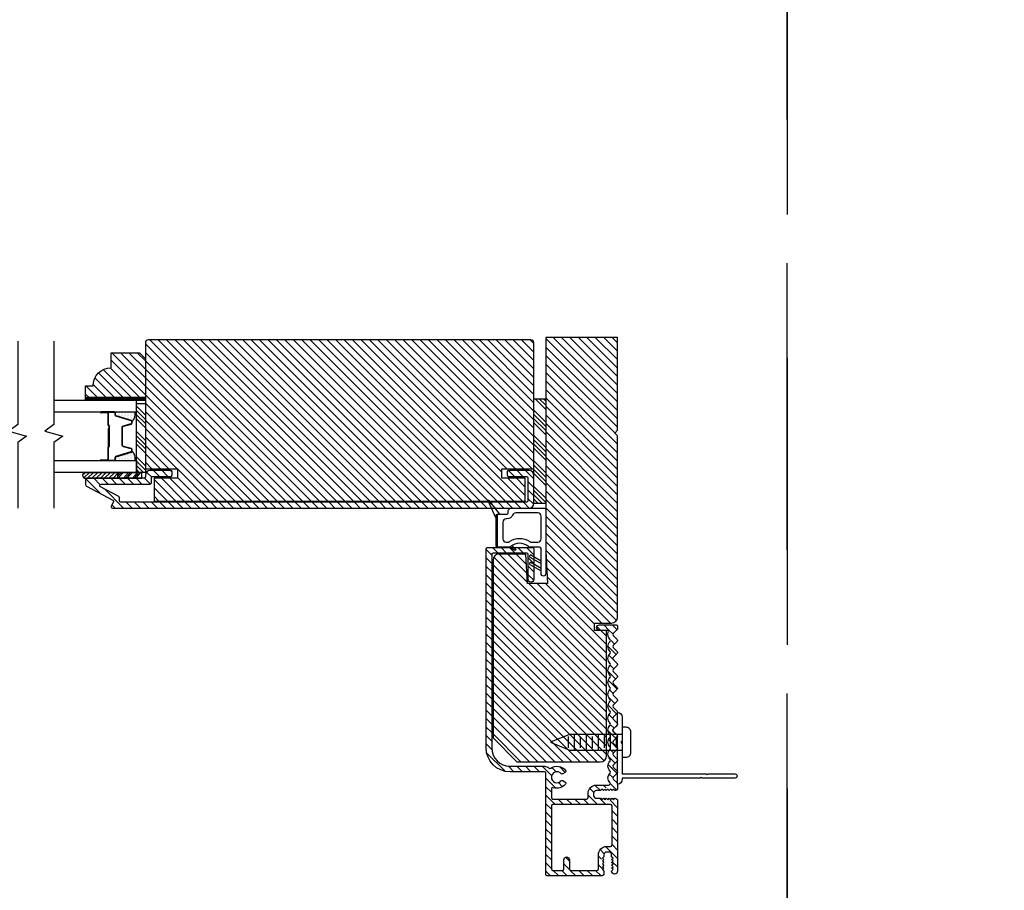
# Model space of a CAD drawing. Extents: x 0 to 169, y 0 to 209.
# Drawn here: x 46 to 56, y 81 to 91 of the extents above; entities that cross this region are included whole.
import ezdxf

# ---------------------------------------------------------------- set-up
doc = ezdxf.new("R2010")
doc.units = 0
doc.header["$LTSCALE"] = 6
doc.header["$MEASUREMENT"] = 0
doc.linetypes.add('DASHED', pattern=[0.75, 0.5, -0.25])
doc.layers.get('0').update_dxf_attribs({"linetype": 'CONTINUOUS'})
doc.layers.add('A-DETL-CUT', color=6, linetype='CONTINUOUS')
doc.layers.add('PLOT VIEW', color=1, linetype='DASHED', plot=False)
pattern_1 = [(315, (22.010135, 71.018424), (0.04419417, 0.04419417), [])]

# ---------------------------------------------------------------- blocks, each defined once
blk = doc.blocks.new('*X35')
at = {"color": 0}
for p, q in [((8.117, 4.547), (8.117, 4.547)), ((8.125, 4.562), (8.125, 4.562)), ((8.125, 4.531), (8.125, 4.531)), ((8.133, 4.547), (8.133, 4.547)), ((8.141, 4.562), (8.141, 4.562)), ((8.141, 4.531), (8.141, 4.531)), ((8.148, 4.547), (8.148, 4.547)), ((8.156, 4.531), (8.156, 4.531)), ((8.117, 4.516), (8.117, 4.516)), ((8.117, 4.484), (8.117, 4.484)), ((8.117, 4.453), (8.117, 4.453)), ((8.125, 4.5), (8.125, 4.5)), ((8.125, 4.469), (8.125, 4.469)), ((8.125, 4.438), (8.125, 4.438)), ((8.133, 4.516), (8.133, 4.516)), ((8.133, 4.484), (8.133, 4.484)), ((8.133, 4.453), (8.133, 4.453)), ((8.141, 4.5), (8.141, 4.5)), ((8.141, 4.469), (8.141, 4.469)), ((8.141, 4.438), (8.141, 4.438)), ((8.148, 4.516), (8.148, 4.516)), ((8.148, 4.484), (8.148, 4.484)), ((8.148, 4.453), (8.148, 4.453)), ((8.156, 4.5), (8.156, 4.5)), ((8.156, 4.469), (8.156, 4.469)), ((8.156, 4.438), (8.156, 4.438)), ((8.164, 4.516), (8.164, 4.516)), ((8.164, 4.484), (8.164, 4.484)), ((8.164, 4.453), (8.164, 4.453)), ((8.172, 4.5), (8.172, 4.5)), ((8.172, 4.469), (8.172, 4.469)), ((8.172, 4.438), (8.172, 4.438)), ((8.18, 4.484), (8.18, 4.484)), ((8.18, 4.453), (8.18, 4.453)), ((8.188, 4.438), (8.188, 4.438)), ((8.117, 4.422), (8.117, 4.422)), ((8.117, 4.391), (8.117, 4.391)), ((8.125, 4.406), (8.125, 4.406)), ((8.125, 4.375), (8.125, 4.375)), ((8.133, 4.422), (8.133, 4.422)), ((8.133, 4.391), (8.133, 4.391)), ((8.141, 4.406), (8.141, 4.406)), ((8.141, 4.375), (8.141, 4.375)), ((8.148, 4.422), (8.148, 4.422)), ((8.148, 4.391), (8.148, 4.391)), ((8.156, 4.406), (8.156, 4.406)), ((8.156, 4.375), (8.156, 4.375)), ((8.164, 4.422), (8.164, 4.422)), ((8.164, 4.391), (8.164, 4.391)), ((8.172, 4.406), (8.172, 4.406)), ((8.172, 4.375), (8.172, 4.375)), ((8.18, 4.422), (8.18, 4.422)), ((8.18, 4.391), (8.18, 4.391)), ((8.188, 4.406), (8.188, 4.406)), ((8.195, 4.422), (8.195, 4.422)), ((8.195, 4.391), (8.195, 4.391)), ((8.203, 4.406), (8.203, 4.406))]:
    blk.add_line(p, q, dxfattribs=at)
blk = doc.blocks.new('screw')
at = {"layer": 'A-DETL-CUT'}
for p, q in [((-0.082, 0.198), (-0.082, 0.75)), ((0.082, 0.75), (0.082, 0.198)), ((-0.082, 0.625), (0.082, 0.625)), ((-0.059, 0.688), (0.059, 0.688)), ((-0.059, 0.562), (0.059, 0.562)), ((-0.082, 0.5), (0.082, 0.5)), ((-0.059, 0.438), (0.059, 0.438)), ((-0.082, 0.375), (0.082, 0.375)), ((-0.059, 0.312), (0.059, 0.312)), ((-0.082, 0.25), (0.082, 0.25)), ((0, 0), (-0.082, 0.198)), ((-0.059, 0.188), (0.059, 0.188)), ((0.082, 0.198), (0, 0))]:
    blk.add_line(p, q, dxfattribs=at)
blk.add_lwpolyline([(-0.157, 0.788, -0.414214), (-0.105, 0.84), (0.105, 0.84, -0.414214), (0.157, 0.788), (0.157, 0.75), (-0.157, 0.75)], format="xyb", close=True, dxfattribs=at)

msp = doc.modelspace()

# ---------------------------------------------------------------- hatches: boundary and pattern name
at = {"layer": 'A-DETL-CUT'}
h = msp.add_hatch(dxfattribs=at)
h.set_pattern_fill('ANSI31', color=256, scale=0.5, angle=270, style=0)
h.set_pattern_definition(pattern_1)
h.paths.add_polyline_path([(51.371858, 87.185673, 0.414213562), (51.340858, 87.216673), (47.340358, 87.216673, 0.414213562), (47.309358, 87.185673), (47.309358, 85.868173), (47.644358, 85.868173), (47.644358, 85.769173), (47.399358, 85.769173), (47.399358, 85.529173), (51.281858, 85.529173), (51.281858, 85.769173), (51.036858, 85.769173), (51.036858, 85.868173), (51.371858, 85.868173)])
h = msp.add_hatch(dxfattribs=at)
h.set_pattern_fill('ANSI31', color=256, scale=0.5, angle=270, style=0)
h.set_pattern_definition(pattern_1)
h.paths.add_polyline_path([(52.246677, 87.241734), (52.246677, 86.271734), (52.216677, 86.241734), (52.246677, 86.211734), (52.246677, 84.317995, -0.414213562), (52.184677, 84.255995), (52.005592, 84.255995), (52.005592, 84.178486), (52.132027, 84.178486), (52.132027, 82.866234, -0.414213562), (52.070027, 82.804234), (51.194677, 82.804234), (50.944677, 83.054234), (50.944677, 84.913785, -0.414213562), (51.006677, 84.975785), (51.288427, 84.975785), (51.306149, 84.667618), (51.514435, 84.667618), (51.504006, 84.866605), (51.510444, 84.87025, 0.858385515), (51.502755, 84.890486), (51.496677, 85.006462), (51.496677, 87.241734)])
h = msp.add_hatch(dxfattribs=at)
h.set_pattern_fill('ANSI31', color=256, scale=0.5, angle=270, style=0)
h.set_pattern_definition(pattern_1)
h.paths.add_polyline_path([(47.247358, 87.081173), (47.309358, 87.019173), (47.309358, 86.612173), (46.684358, 86.612173), (46.684358, 86.737173), (46.762358, 86.737173, -0.414213562), (46.950358, 86.925173), (46.950358, 87.081173)])
h = msp.add_hatch(dxfattribs=at)
h.set_pattern_fill('ANSI31', color=256, scale=0.0625, angle=90, style=0)
h.set_pattern_definition([(45, (-239.842175, -566.437175), (0.00552427173, -0.00552427173), [])])
h.paths.add_polyline_path([(47.309358, 86.612173), (47.309358, 86.581173), (46.684358, 86.581173), (46.684358, 86.612173)])
h = msp.add_hatch(dxfattribs=at)
h.set_pattern_fill('ANSI34', color=256, scale=0.25, angle=180, style=0)
h.set_pattern_definition([(315, (76.70503, 53.05922), (-0.1325825, -0.1325825), []), (315, (76.74922, 53.05922), (-0.1325825, -0.1325825), []), (315, (76.79342, 53.05922), (-0.1325825, -0.1325825), []), (315, (76.83761, 53.05922), (-0.1325825, -0.1325825), [])])
h.paths.add_polyline_path([(51.371677, 85.506442), (51.496677, 85.506442), (51.496677, 86.600442), (51.371677, 86.600442)])
h = msp.add_hatch(dxfattribs=at)
h.set_pattern_fill('ANSI34', color=256, scale=0.25, angle=180, style=0)
h.set_pattern_definition([(315, (-239.84217, -566.56217), (-0.13258252, -0.13258252), []), (315, (-239.79798, -566.56217), (-0.13258252, -0.13258252), []), (315, (-239.75379, -566.56217), (-0.13258252, -0.13258252), []), (315, (-239.7096, -566.56217), (-0.13258252, -0.13258252), [])])
h.paths.add_polyline_path([(47.309358, 86.550082), (47.309358, 85.831173), (47.216271, 85.831173), (47.216271, 85.953173), (47.216271, 86.550082)])
h = msp.add_hatch(dxfattribs=at)
h.set_pattern_fill('ANSI31', color=256, scale=0.25, angle=360, style=0)
h.set_pattern_definition([(225, (54.96919, 75.515503), (0.02209709, -0.02209709), [])])
h.paths.add_polyline_path([(46.68281, 85.831173, 0.966774194), (46.68281, 85.769173), (47.022695, 85.769173), (47.022695, 85.831173)])
h = msp.add_hatch(dxfattribs=at)
h.set_pattern_fill('ANSI31', color=256, scale=0.5, angle=270, style=0)
h.set_pattern_definition(pattern_1)
edge = h.paths.add_edge_path()
edge.add_ellipse((46.961336, 85.528445), major_axis=(0.010607, 0.010607), ratio=1, start_angle=287.2414594, end_angle=377.2414594)
edge.add_line((46.968322, 85.541718), (46.692372, 85.686956))
edge.add_ellipse((46.699358, 85.700229), major_axis=(0.010607, 0.010607), ratio=1, start_angle=135, end_angle=197.2414594, ccw=False)
edge.add_line((46.684358, 85.700229), (46.684358, 85.754173))
edge.add_ellipse((46.699358, 85.754173), major_axis=(-0.010607, 0.010607), ratio=1, start_angle=-45, end_angle=45, ccw=False)
edge.add_line((46.699358, 85.769173), (46.709487, 85.769173))
edge.add_ellipse((46.71513, 85.799673), major_axis=(0.021933, 0.021933), ratio=1, start_angle=214.5171937, end_angle=226.9356746)
edge.add_line((46.716178, 85.768673), (47.053967, 85.768673))
edge.add_line((47.053967, 85.768673), (47.303818, 85.768673))
edge.add_line((47.303818, 85.768673), (47.303818, 85.772532))
edge.add_ellipse((47.294358, 85.784173), major_axis=(-0.010607, 0.010607), ratio=1, start_angle=174.0989014, end_angle=225)
edge.add_line((47.309358, 85.784173), (47.309358, 85.800673))
edge.add_ellipse((47.359358, 85.800673), major_axis=(-0.035355, 0.035355), ratio=1, start_angle=-45, end_angle=45, ccw=False)
edge.add_line((47.359358, 85.850673), (47.574358, 85.850673))
edge.add_ellipse((47.574358, 85.835673), major_axis=(0.010607, 0.010607), ratio=1, start_angle=315, end_angle=405, ccw=False)
edge.add_line((47.589358, 85.835673), (47.589358, 85.803673))
edge.add_ellipse((47.574358, 85.803673), major_axis=(-0.010607, 0.010607), ratio=1, start_angle=135, end_angle=225, ccw=False)
edge.add_line((47.574358, 85.788673), (47.386358, 85.788673))
edge.add_ellipse((47.386358, 85.773673), major_axis=(-0.010607, 0.010607), ratio=1, start_angle=-45, end_angle=45)
edge.add_line((47.371358, 85.773673), (47.371358, 85.722173))
edge.add_ellipse((47.356358, 85.722173), major_axis=(-0.010607, 0.010607), ratio=1, start_angle=135, end_angle=225, ccw=False)
edge.add_line((47.356358, 85.707173), (46.847784, 85.707173))
edge.add_ellipse((46.847784, 85.692173), major_axis=(0.010607, 0.010607), ratio=1, start_angle=45, end_angle=197.2414594)
edge.add_line((46.840798, 85.6789), (47.030322, 85.57915))
edge.add_ellipse((47.023336, 85.565876), major_axis=(-0.010607, 0.010607), ratio=1, start_angle=225, end_angle=287.2414594, ccw=False)
edge.add_line((47.038336, 85.565876), (47.038336, 85.533673))
edge.add_ellipse((47.053336, 85.533673), major_axis=(0.010607, 0.010607), ratio=1, start_angle=135, end_angle=225)
edge.add_line((47.053336, 85.518673), (51.294858, 85.518673))
edge.add_ellipse((51.294858, 85.533673), major_axis=(-0.010607, 0.010607), ratio=1, start_angle=135, end_angle=225)
edge.add_line((51.309858, 85.533673), (51.309858, 85.773673))
edge.add_ellipse((51.294858, 85.773673), major_axis=(0.010607, 0.010607), ratio=1, start_angle=315, end_angle=405)
edge.add_line((51.294858, 85.788673), (51.106858, 85.788673))
edge.add_ellipse((51.106858, 85.803673), major_axis=(0.010607, 0.010607), ratio=1, start_angle=135, end_angle=225, ccw=False)
edge.add_line((51.091858, 85.803673), (51.091858, 85.835673))
edge.add_ellipse((51.106858, 85.835673), major_axis=(-0.010607, 0.010607), ratio=1, start_angle=-45, end_angle=45, ccw=False)
edge.add_line((51.106858, 85.850673), (51.321858, 85.850673))
edge.add_ellipse((51.321858, 85.800673), major_axis=(0.035355, 0.035355), ratio=1, start_angle=315, end_angle=405, ccw=False)
edge.add_line((51.371858, 85.800673), (51.371858, 85.506673))
edge.add_ellipse((51.321858, 85.506673), major_axis=(-0.035355, 0.035355), ratio=1, start_angle=135, end_angle=225, ccw=False)
edge.add_line((51.321858, 85.456673), (46.965358, 85.456673))
edge.add_ellipse((46.965358, 85.471673), major_axis=(0.010607, 0.010607), ratio=1, start_angle=107.2414594, end_angle=225, ccw=False)
edge.add_line((46.952084, 85.47866), (46.97461, 85.521458))
h = msp.add_hatch(dxfattribs=at)
h.set_pattern_fill('ANSI31', color=256, scale=0.5, angle=270, style=0)
h.set_pattern_definition(pattern_1)
h.paths.add_polyline_path([(51.702463, 82.715516, -1.269907703), (51.676036, 82.703181, -1.059319407), (51.654947, 82.681914, 2.609134567), (51.654947, 82.605053, -1.0593194), (51.676036, 82.583786, -1.269907696), (51.702463, 82.571451, -0.370274469), (51.554677, 82.543314), (51.554677, 82.416233), (51.938677, 82.416233), (51.938677, 82.476234, -0.414213562), (52.024677, 82.562234), (52.153494, 82.562234, 0.647155776), (52.164705, 82.5872, -0.469100791), (52.181544, 82.698201, -0.564490265), (52.181544, 82.823201, -0.564490265), (52.181544, 82.948201, -0.564490266), (52.181544, 83.073201, -0.564490267), (52.181544, 83.198201, -0.564490264), (52.181544, 83.323201, -0.564490264), (52.181544, 83.448201, -0.564490266), (52.181544, 83.573201, -0.564490265), (52.181544, 83.698201, -0.564490265), (52.181544, 83.823201, -0.564490265), (52.181544, 83.948201, -0.564490265), (52.181544, 84.073201, -0.442596177), (52.160663, 84.179233), (52.057089, 84.179233, -1), (52.057089, 84.237233), (52.231677, 84.237233, -1.386126514), (52.222698, 84.210217, -0.92114999), (52.242498, 84.187813), (52.19247, 84.135701), (52.242498, 84.083589, -0.402310288), (52.242498, 84.062813), (52.19247, 84.010701), (52.242498, 83.958589, -0.402310288), (52.242498, 83.937813), (52.19247, 83.885701), (52.242498, 83.833589, -0.402310288), (52.242498, 83.812813), (52.19247, 83.760701), (52.242498, 83.708589, -0.402310288), (52.242498, 83.687813), (52.19247, 83.635701), (52.242498, 83.583589, -0.402310288), (52.242498, 83.562813), (52.19247, 83.510701), (52.242498, 83.458589, -0.402310287), (52.242498, 83.437813), (52.19247, 83.385701), (52.242498, 83.333589, -0.402310289), (52.242498, 83.312813), (52.19247, 83.260701), (52.242498, 83.208589, -0.402310287), (52.242498, 83.187813), (52.19247, 83.135701), (52.242498, 83.083589, -0.402310287), (52.242498, 83.062813), (52.19247, 83.010701), (52.242498, 82.958589, -0.402310288), (52.242498, 82.937813), (52.19247, 82.885701), (52.242498, 82.833589, -0.402310288), (52.242498, 82.812813), (52.19247, 82.760701), (52.242498, 82.708589, -0.402310287), (52.242498, 82.687813), (52.19247, 82.635701), (52.242498, 82.583589, -0.193614525), (52.246677, 82.573201), (52.246677, 82.531734, -0.418778169), (52.218749, 82.504237), (52.188752, 82.534234), (52.158752, 82.504234), (52.128752, 82.534234), (52.098752, 82.504234), (52.083752, 82.519234), (52.068752, 82.504234), (51.996677, 82.504234), (51.996677, 82.424234), (52.068752, 82.424234), (52.098752, 82.394234), (52.128752, 82.424234), (52.158752, 82.394234), (52.188752, 82.424234), (52.237105, 82.375881, 0.218550115), (52.246677, 82.396734), (52.246677, 81.663233, -0.204847778), (52.237091, 81.640819), (52.184677, 81.693233), (52.214677, 81.723233), (52.184677, 81.753233), (52.214677, 81.783233), (52.184677, 81.813233), (52.184677, 81.862233), (52.104677, 81.862233), (52.104677, 81.813233), (52.074677, 81.783233), (52.104677, 81.753233), (52.074677, 81.723233), (52.104677, 81.693233), (52.083932, 81.672488, -0.844189065), (52.073677, 81.612233), (51.511677, 81.612233, -0.414213562), (51.496677, 81.627233), (51.496677, 82.700233), (51.122317, 82.700233, -0.414213562), (50.872317, 82.950233), (50.872317, 85.030233, -0.414213562), (50.887317, 85.045233), (51.355677, 85.045233, -0.414213562), (51.370677, 85.030233), (51.370677, 84.712117, -1), (51.312677, 84.712117), (51.312677, 84.987089), (50.930317, 84.987089), (50.930317, 82.950233, 0.414213562), (51.122317, 82.758233), (51.481677, 82.758233, -0.223010838), (51.537833, 82.731876, -0.4218123)])
h.paths.add_polyline_path([(51.554677, 81.670233), (51.684677, 81.670233), (51.684677, 81.781233, -1), (51.742677, 81.781233), (51.742677, 81.670233), (52.046677, 81.670233), (52.046677, 81.834233, -0.414213562), (52.132677, 81.920233), (52.188677, 81.920233), (52.188677, 82.358233), (51.554677, 82.358233)], flags=17)

# ---------------------------------------------------------------- linework, layer by layer
for p, q in [((47.216271, 86.581173), (46.350902, 86.581173)), ((47.216271, 86.463173), (47.216271, 86.581173)), ((46.350902, 86.463173), (47.216271, 86.463173)), ((46.986271, 86.463173), (46.846271, 86.463173)), ((46.846271, 86.458173), (46.911271, 86.458173)), ((46.911271, 86.453173), (46.846271, 86.453173)), ((46.916271, 86.448173), (46.916271, 86.327673)), ((46.921271, 86.448173), (46.921271, 86.327673)), ((46.998271, 86.42935), (46.998271, 86.451173)), ((47.162786, 86.373773), (47.00322, 86.422657)), ((46.921271, 86.290173), (46.926271, 86.290173)), ((46.921271, 86.290173), (46.921271, 86.097882)), ((46.926271, 86.317673), (46.926271, 86.101173)), ((46.926271, 86.290173), (46.926271, 86.098244)), ((46.931271, 86.317673), (46.931271, 86.101173)), ((47.071271, 86.114363), (47.071271, 86.301984)), ((47.080143, 86.313569), (47.162399, 86.335778)), ((47.171271, 86.347363), (47.171271, 86.362299)), ((46.916271, 86.091173), (46.916271, 85.968173)), ((46.921271, 86.089878), (46.921271, 85.968173)), ((46.926271, 86.101173), (46.931271, 86.101173)), ((47.162399, 86.080569), (47.080143, 86.102778)), ((46.998271, 85.965173), (46.998271, 85.986997)), ((47.00322, 85.99369), (47.162786, 86.042574)), ((47.171271, 86.054048), (47.171271, 86.068984)), ((46.350902, 85.953173), (47.216271, 85.953173)), ((46.846271, 85.963173), (46.911271, 85.963173)), ((46.846271, 85.958173), (46.911271, 85.958173)), ((46.846271, 85.953173), (46.986271, 85.953173)), ((47.216271, 85.953173), (47.216271, 85.831173)), ((47.216271, 85.831173), (46.350902, 85.831173)), ((46.68281, 85.831173), (47.022695, 85.831173)), ((46.68281, 85.769173), (47.022695, 85.769173)), ((47.022695, 85.811975), (47.03904, 85.831173)), ((47.022695, 85.789562), (47.058123, 85.831173)), ((47.022695, 85.831173), (47.272545, 85.831173)), ((47.022695, 85.769173), (47.022695, 85.831173)), ((47.022695, 85.831173), (47.022695, 85.769173)), ((47.022695, 85.769173), (47.272545, 85.769173)), ((47.023188, 85.769173), (47.075975, 85.831173)), ((47.080436, 85.769173), (47.133224, 85.831173)), ((47.099519, 85.769173), (47.152307, 85.831173)), ((47.117371, 85.769173), (47.170158, 85.831173)), ((47.173389, 85.769173), (47.226176, 85.831173)), ((47.192471, 85.769173), (47.245259, 85.831173)), ((47.210323, 85.769173), (47.26311, 85.831173)), ((47.272545, 85.769173), (47.272545, 85.831173)), ((50.987783, 85.394673), (50.987783, 85.050234))]:
    msp.add_line(p, q, dxfattribs=at)
at = {"layer": 'A-DETL-CUT', "linetype": 'Continuous'}
for points in [[(51.036858, 85.769173), (51.036858, 85.868173), (51.371858, 85.868173), (51.371858, 87.185673, 0.414213562), (51.340858, 87.216673), (47.340358, 87.216673, 0.414213562), (47.309358, 87.185673), (47.309358, 85.868173), (47.644358, 85.868173), (47.644358, 85.769173), (47.399358, 85.769173), (47.399358, 85.529173), (51.281858, 85.529173), (51.281858, 85.769173)], [(52.246677, 87.241734), (51.496677, 87.241734), (51.496677, 85.006462), (51.514435, 84.667618), (51.306149, 84.667618), (51.288427, 84.975785), (51.006677, 84.975785, 0.414213562), (50.944677, 84.913785), (50.944677, 83.054234), (51.194677, 82.804234), (52.070027, 82.804234, 0.414213562), (52.132027, 82.866234), (52.132027, 84.178486), (52.005592, 84.178486), (52.005592, 84.255995), (52.184677, 84.255995, 0.414213562), (52.246677, 84.317995), (52.246677, 86.211734), (52.216677, 86.241734), (52.246677, 86.271734)], [(52.173677, 82.358233), (51.569677, 82.358233, 0.414213562), (51.554677, 82.343233), (51.554677, 81.685233, 0.414213562), (51.569677, 81.670233), (51.669677, 81.670233, 0.414213562), (51.684677, 81.685233), (51.684677, 81.781233, -1), (51.742677, 81.781233), (51.742677, 81.685233, 0.414213562), (51.757677, 81.670233), (52.031677, 81.670233), (52.031677, 81.670233), (52.031677, 81.670233, 0.414213562), (52.046677, 81.685233), (52.046677, 81.834233, -0.414213562), (52.132677, 81.920233), (52.173677, 81.920233, 0.414213562), (52.188677, 81.935233), (52.188677, 82.343233, 0.414213562), (52.173677, 82.358233)]]:
    msp.add_lwpolyline(points, format="xyb", close=True, dxfattribs=at)
at = {"layer": 'A-DETL-CUT'}
for points in [[(45.973659, 87.201557), (45.973659, 86.3297), (45.879909, 86.26095), (46.067409, 86.21095), (45.973659, 86.1422), (45.973659, 85.455557)], [(46.350902, 87.201557), (46.350902, 86.3297), (46.257152, 86.26095), (46.444652, 86.21095), (46.350902, 86.1422), (46.350902, 85.455557)], [(46.684358, 86.612173), (47.309358, 86.612173), (47.309358, 86.581173), (46.684358, 86.581173), (46.684358, 86.612173)], [(47.309358, 85.831173), (47.216271, 85.831173), (47.216271, 86.550082), (47.309358, 86.550082), (47.309358, 85.831173)]]:
    msp.add_lwpolyline(points, dxfattribs=at)
for points in [[(47.309358, 86.612173), (46.684358, 86.612173), (46.684358, 86.737173), (46.762358, 86.737173, -0.414213562), (46.950358, 86.925173), (46.950358, 87.081173), (47.247358, 87.081173), (47.309358, 87.019173)], [(51.371858, 85.800673, 0.414213562), (51.321858, 85.850673), (51.106858, 85.850673, 0.414213562), (51.091858, 85.835673), (51.091858, 85.803673, 0.414213562), (51.106858, 85.788673), (51.294858, 85.788673, -0.414213562), (51.309858, 85.773673), (51.309858, 85.533673, -0.414213562), (51.294858, 85.518673), (47.053336, 85.518673, -0.414213562), (47.038336, 85.533673), (47.038336, 85.565876, 0.27845947), (47.030322, 85.57915), (46.840798, 85.6789, -0.782983694), (46.847784, 85.707173), (47.356358, 85.707173, 0.414213562), (47.371358, 85.722173), (47.371358, 85.773673, -0.414213562), (47.386358, 85.788673), (47.574358, 85.788673, 0.414213562), (47.589358, 85.803673), (47.589358, 85.835673, 0.414213562), (47.574358, 85.850673), (47.359358, 85.850673, 0.414213562), (47.309358, 85.800673), (47.309358, 85.784173, -0.414213562), (47.294358, 85.769173), (46.699358, 85.769173, 0.414213562), (46.684358, 85.754173), (46.684358, 85.700229, 0.27845947), (46.692372, 85.686956), (46.968322, 85.541718, -0.414213562), (46.97461, 85.521458), (46.952084, 85.47866, 0.564382796), (46.965358, 85.456673), (51.321858, 85.456673, 0.414213562), (51.371858, 85.506673)], [(51.411677, 85.100566, 0.414213562), (51.446677, 85.135566), (51.446677, 85.371673, 0.414213562), (51.411677, 85.406673), (51.181867, 85.406673, 0.313733526), (51.149046, 85.383831, -0.313733526), (51.092783, 85.344673), (51.082783, 85.344673, 0.414213562), (51.047783, 85.309673), (51.047783, 85.135234, 0.414213562), (51.082783, 85.100234), (51.09489, 85.100234, 0.155981438), (51.115196, 85.106727, -0.31902341), (51.328913, 85.107005, 0.155313313), (51.349145, 85.100566)], [(52.281677, 83.009234), (52.296677, 82.994234), (52.296677, 82.679234), (53.174685, 82.679234), (53.184677, 82.669242), (53.194669, 82.679234), (53.474177, 82.679234, -1), (53.474177, 82.634234), (53.131687, 82.634234), (53.121677, 82.644244), (53.111666, 82.634234), (52.296677, 82.634234), (52.296677, 82.622234, -0.414213562), (52.246677, 82.572234), (52.246677, 83.079234), (52.202283, 83.123627, -0.414213562), (52.202283, 83.14484), (52.246677, 83.189234), (52.246677, 83.322234, -0.414213562), (52.296677, 83.272234), (52.296677, 83.024234)]]:
    msp.add_lwpolyline(points, format="xyb", close=True, dxfattribs=at)
msp.add_lwpolyline([(51.496677, 85.506442), (51.371677, 85.506442), (51.371677, 86.600442), (51.496677, 86.600442)], close=True, dxfattribs=at)
for points in [[(46.846271, 85.958173), (46.986271, 85.958173, 0.414213562), (46.993271, 85.965173), (46.993271, 85.986997, -0.329591467), (47.001756, 85.99847), (47.161321, 86.047355, 0.329591467), (47.166271, 86.054048), (47.166271, 86.068984, 0.338921141), (47.161095, 86.075742), (47.078839, 86.097951, -0.338921141), (47.066271, 86.114363), (47.066271, 86.301984, -0.338921141), (47.078839, 86.318396), (47.161095, 86.340605, 0.338921141), (47.166271, 86.347363), (47.166271, 86.362299, 0.329591467), (47.161321, 86.368992), (47.001756, 86.417876, -0.329591467), (46.993271, 86.42935), (46.993271, 86.451173, 0.414213562), (46.986271, 86.458173), (46.846271, 86.458173)], [(50.977783, 85.349875), (50.892438, 85.532074, -1), (50.901808, 85.536673), (51.010838, 85.394673)], [(51.142405, 85.064697), (51.179533, 85.027784, -0.909748138), (51.17005, 85.016248), (51.119686, 85.050234), (50.987783, 85.050234, -0.414213562), (50.977783, 85.060234), (50.977783, 85.384673, -0.414213562), (50.987783, 85.394673), (51.092783, 85.394673, 0.414213562), (51.102783, 85.404673), (51.102783, 85.425673, -0.414213562), (51.133783, 85.456673), (51.481677, 85.456673, -0.414213562), (51.496677, 85.441673), (51.496677, 84.771937, -1), (51.446677, 84.771937), (51.446677, 85.035234, 0.414213562), (51.431677, 85.050234), (51.324816, 85.050234, -0.191258948), (51.314527, 85.054319, 0.397041674), (51.129975, 85.054319, -0.191258948), (51.119686, 85.050234)], [(51.446677, 84.903957), (51.340996, 84.963801, 1), (51.330205, 84.944744), (51.446677, 84.878789)], [(51.446677, 84.8275), (51.340996, 84.887344, 1), (51.330205, 84.868287), (51.446677, 84.802333)]]:
    msp.add_lwpolyline(points, format="xyb", dxfattribs=at)
at = {"layer": 'A-DETL-CUT', "linetype": 'Continuous'}
msp.add_lwpolyline([(52.16465, 82.587262), (52.16465, 82.587262), (52.16465, 82.587262, -0.390900381), (52.166602, 82.686256), (52.168097, 82.687813, 0.402310288), (52.168097, 82.708589), (52.166602, 82.710147, -0.402310288), (52.166602, 82.811256), (52.168097, 82.812813, 0.402310288), (52.168097, 82.833589), (52.166602, 82.835147, -0.402310288), (52.166602, 82.936256), (52.168097, 82.937813, 0.402310288), (52.168097, 82.958589), (52.166602, 82.960147, -0.402310288), (52.166602, 83.061256), (52.168097, 83.062813, 0.402310287), (52.168097, 83.083589), (52.166602, 83.085147, -0.402310287), (52.166602, 83.186256), (52.168097, 83.187813, 0.402310288), (52.168097, 83.208589), (52.166602, 83.210147, -0.402310288), (52.166602, 83.311256), (52.168097, 83.312813, 0.402310289), (52.168097, 83.333589), (52.166602, 83.335147, -0.402310288), (52.166602, 83.436256), (52.168097, 83.437813, 0.402310287), (52.168097, 83.458589), (52.166602, 83.460147, -0.402310288), (52.166602, 83.561256), (52.168097, 83.562813, 0.402310288), (52.168097, 83.583589), (52.166602, 83.585147, -0.402310288), (52.166602, 83.686256), (52.168097, 83.687813, 0.402310288), (52.168097, 83.708589), (52.166602, 83.710147, -0.402310288), (52.166602, 83.811256), (52.168097, 83.812813, 0.402310288), (52.168097, 83.833589), (52.166602, 83.835147, -0.402310288), (52.166602, 83.936256), (52.168097, 83.937813, 0.402310288), (52.168097, 83.958589), (52.166602, 83.960147, -0.409540108), (52.167873, 84.062548, 0.41680678), (52.167873, 84.083855, -0.287558484), (52.150207, 84.15937, 0.514585328), (52.136017, 84.179233), (52.057089, 84.179233, -1), (52.057089, 84.237233), (52.231677, 84.237233, -0.414213562), (52.246677, 84.222233), (52.246677, 84.198201, -0.193614525), (52.242498, 84.187813), (52.202442, 84.146089, 0.402310288), (52.202442, 84.125313), (52.242498, 84.083589, -0.402310288), (52.242498, 84.062813), (52.202442, 84.021089, 0.402310288), (52.202442, 84.000313), (52.242498, 83.958589, -0.402310288), (52.242498, 83.937813), (52.202442, 83.896089, 0.402310288), (52.202442, 83.875313), (52.242498, 83.833589, -0.402310288), (52.242498, 83.812813), (52.202442, 83.771089, 0.402310288), (52.202442, 83.750313), (52.242498, 83.708589, -0.402310288), (52.242498, 83.687813), (52.202442, 83.646089, 0.402310288), (52.202442, 83.625313), (52.242498, 83.583589, -0.402310288), (52.242498, 83.562813), (52.202442, 83.521089, 0.402310288), (52.202442, 83.500313), (52.242498, 83.458589, -0.402310288), (52.242498, 83.437813), (52.202442, 83.396089, 0.402310288), (52.202442, 83.375313), (52.242498, 83.333589, -0.402310288), (52.242498, 83.312813), (52.202442, 83.271089, 0.402310288), (52.202442, 83.250313), (52.242498, 83.208589, -0.402310287), (52.242498, 83.187813), (52.202442, 83.146089, 0.402310287), (52.202442, 83.125313), (52.242498, 83.083589, -0.402310287), (52.242498, 83.062813), (52.202442, 83.021089, 0.402310288), (52.202442, 83.000313), (52.242498, 82.958589, -0.402310288), (52.242498, 82.937813), (52.202442, 82.896089, 0.402310288), (52.202442, 82.875313), (52.242498, 82.833589, -0.402310288), (52.242498, 82.812813), (52.202442, 82.771089, 0.402310288), (52.202442, 82.750313), (52.242498, 82.708589, -0.402310288), (52.242498, 82.687813), (52.202442, 82.646089, 0.402310288), (52.202442, 82.625313), (52.242498, 82.583589, -0.193614525), (52.246677, 82.573201), (52.246677, 82.531734), (52.246677, 82.531734, -0.414213562), (52.219177, 82.504234), (52.218752, 82.504234), (52.203752, 82.519234), (52.188752, 82.504234), (52.173752, 82.519234), (52.158752, 82.504234), (52.143752, 82.519234), (52.128752, 82.504234), (52.113752, 82.519234), (52.098752, 82.504234), (52.083752, 82.519234), (52.068752, 82.504234), (52.024677, 82.504234, 0.41419696), (51.996677, 82.476234), (51.996677, 82.452234, 0.414213562), (52.024677, 82.424234), (52.068752, 82.424234), (52.083752, 82.409234), (52.098752, 82.424234), (52.113752, 82.409234), (52.128752, 82.424234), (52.143752, 82.409234), (52.158752, 82.424234), (52.173752, 82.409234), (52.188752, 82.424234), (52.203752, 82.409234), (52.218752, 82.424234), (52.219177, 82.424234, -0.414213562), (52.246677, 82.396734), (52.246677, 81.663233, -0.414213562), (52.215677, 81.632233, -0.414213562), (52.184677, 81.663233), (52.199677, 81.678233), (52.184677, 81.693233), (52.199677, 81.708233), (52.184677, 81.723233), (52.199677, 81.738233), (52.184677, 81.753233), (52.199677, 81.768233), (52.184677, 81.783233), (52.199677, 81.798233), (52.184677, 81.813233), (52.184677, 81.834233, 0.414213562), (52.156677, 81.862233), (52.132677, 81.862233, 0.414213562), (52.104677, 81.834233), (52.104677, 81.813233), (52.089677, 81.798233), (52.104677, 81.783233), (52.089677, 81.768233), (52.104677, 81.753233), (52.089677, 81.738233), (52.104677, 81.723233), (52.089677, 81.708233), (52.104677, 81.693233), (52.089677, 81.678233), (52.104677, 81.663233), (52.104677, 81.643233, -0.414213562), (52.073677, 81.612233), (52.073677, 81.612233), (52.073677, 81.612233), (51.511677, 81.612233, -0.414213562), (51.496677, 81.627233), (51.496677, 82.685233, 0.414213562), (51.481677, 82.700233), (51.122317, 82.700233, -0.414213562), (50.872317, 82.950233), (50.872317, 85.030233, -0.414213562), (50.887317, 85.045233), (51.355677, 85.045233, -0.414213562), (51.370677, 85.030233), (51.370677, 84.712117, -1), (51.312677, 84.712117), (51.312677, 84.972089, 0.414213562), (51.297677, 84.987089), (50.945317, 84.987089, 0.414213562), (50.930317, 84.972089), (50.930317, 82.950233, 0.414213562), (51.122317, 82.758233), (51.481677, 82.758233, -0.180413668), (51.52948, 82.740404, 0.338745612), (51.547679, 82.739297, -0.390702963), (51.702463, 82.715516, -0.458805562), (51.698237, 82.693171), (51.673605, 82.678949, -0.354410557), (51.654947, 82.681914, 2.609134567), (51.654947, 82.605053, -0.354410557), (51.673605, 82.608018), (51.698237, 82.593796, -0.458805562), (51.702463, 82.571451, -0.31732684), (51.574562, 82.53428, 0.515068083), (51.554677, 82.520098), (51.554677, 82.431233, 0.414213562), (51.569677, 82.416233), (51.923677, 82.416233, 0.414213562), (51.938677, 82.431233), (51.938677, 82.476234, -0.414213562), (52.024677, 82.562234), (52.153494, 82.562234, 0.649125028), (52.16465, 82.587262)], format="xyb", dxfattribs=at)
at = {"layer": 'A-DETL-CUT'}
for centre, radius, start, end in [((46.846271, 86.458173), 0.005, 90, 270), ((46.911271, 86.448173), 0.01, 0, 90), ((46.911271, 86.448173), 0.005, 0, 90), ((46.986271, 86.451173), 0.012, 0, 90), ((47.005271, 86.42935), 0.007, 180, 252.9671155), ((47.079822, 86.445199), 0.123431, 317.8073389, 8.3734247), ((46.923771, 86.327673), 0.0075, 180, 270), ((46.923771, 86.327673), 0.0025, 180, 270), ((46.923771, 86.317673), 0.0075, 0, 90), ((46.923771, 86.317673), 0.0025, 0, 90), ((47.083271, 86.301984), 0.012, 105.1095751, 180), ((47.159271, 86.347363), 0.012, 285.1095751, 0), ((47.159271, 86.362299), 0.012, 0, 72.9671155), ((46.921271, 86.091173), 0.005, 106.6015496, 180), ((46.919271, 86.097882), 0.002, 286.6015496, 0), ((46.923271, 86.089878), 0.002, 118.2737136, 180), ((46.918771, 86.098244), 0.0075, 298.2737136, 0), ((47.083271, 86.114363), 0.012, 180, 254.8904249), ((47.159271, 86.068984), 0.012, 0, 74.8904249), ((47.005271, 85.986997), 0.007, 107.0328845, 180), ((47.159271, 86.054048), 0.012, 287.0328845, 0), ((47.079822, 85.971148), 0.123431, 351.6265753, 42.1926611), ((46.846271, 85.958173), 0.005, 90, 270), ((46.911271, 85.968173), 0.01, 270, 0), ((46.911271, 85.968173), 0.005, 270, 0), ((46.986271, 85.965173), 0.012, 270, 0), ((46.683858, 85.800173), 0.031018, 91.9356746, 268.0643254)]:
    msp.add_arc(centre, radius, start, end, dxfattribs=at)
at = {"layer": 'PLOT VIEW'}
for points in [[(27.010135, 114.027636), (54.02027, 114.027636), (54.02027, 76.018424), (27.010135, 76.018424)], [(54.02027, 114.027636), (81.030406, 114.027636), (81.030406, 76.018424), (54.02027, 76.018424)]]:
    msp.add_lwpolyline(points, close=True, dxfattribs=at)

# ---------------------------------------------------------------- block references
at = {"layer": 'A-DETL-CUT', "xscale": -1}
for name, p, rotation in [('*X35', (51.570757, 94.578552), 90), ('screw', (51.546677, 83.009234), 270)]:
    msp.add_blockref(name, p, dxfattribs=dict(at, rotation=rotation))
at = {"layer": 'A-DETL-CUT', "rotation": 90}
msp.add_blockref('*X35', (51.570757, 77.839067), dxfattribs=at)

doc.saveas('drawing.dxf')
